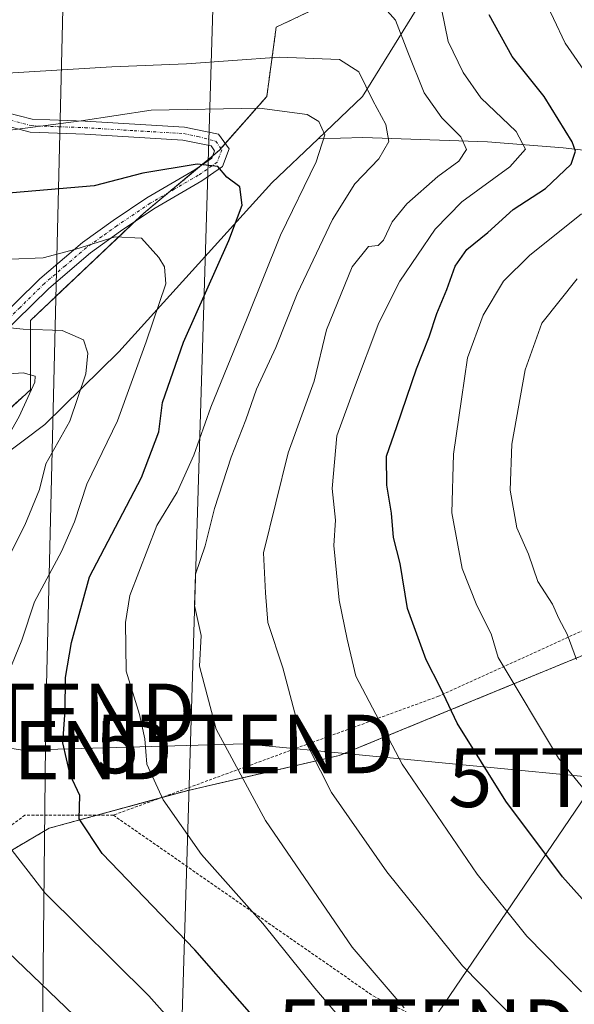
# Model space of a CAD drawing. Units: metres. Extents: x 606690 to 610123, y 4777850 to 4780217.
# Drawn here: x 608901 to 608995, y 4779750 to 4779918 of the extents above; entities that cross this region are included whole.
import ezdxf
from ezdxf.enums import TextEntityAlignment as Align

# ---------------------------------------------------------------- set-up
doc = ezdxf.new("R2010")
doc.units = ezdxf.units.M
doc.header["$MEASUREMENT"] = 0
doc.linetypes.add('TRAZO_Y_PUNTO', pattern=[1, 0.5, -0.25, 0, -0.25])
doc.linetypes.add('TRAZOS', pattern=[0.75, 0.5, -0.25])
doc.layers.get('0').update_dxf_attribs({"lineweight": 5})
for name, color, linetype, lineweight in [('Alambrada', 19, 'TRAZOS', 0), ('Arbolado forestal', 92, 'TRAZOS', 0), ('Arbolado forestal CxS', 92, 'Continuous', 0), ('Camino', 19, 'Continuous', 0), ('Camino Cxs', 19, 'Continuous', 0), ('Camino eje', 39, 'TRAZO_Y_PUNTO', 13), ('Corriente natural lineal', 142, 'Continuous', 13), ('Curva de nivel maestra', 36, 'Continuous', 30), ('Curva de nivel normal', 36, 'Continuous', 0), ('Prado', 92, 'Continuous', 0), ('Prado CxS', 92, 'Continuous', 0), ('Tendido', 6, 'Continuous', 0), ('Torre de tendido puntual', 7, 'Continuous', 0)]:
    doc.layers.add(name, color=color, linetype=linetype, lineweight=lineweight)

# ---------------------------------------------------------------- blocks, each defined once
blk = doc.blocks.new('*U287')
at = {"layer": 'Curva de nivel maestra', "color": 36, "linetype": 'Continuous', "lineweight": 30}
blk.add_polyline3d([(608953.57, 4779732.73, 175), (608930.53, 4779759.01, 175), (608914.65, 4779775.47, 175), (608910.74, 4779781.4, 175), (608910.86, 4779785.41, 175), (608909.22, 4779788.89, 175), (608907.92, 4779794.4, 175), (608908.32, 4779799.87, 175), (608908.42, 4779805.54, 175), (608909.42, 4779811.5, 175), (608912.5, 4779822.74, 175), (608921.37, 4779839.69, 175), (608924.37, 4779847.49, 175), (608924.99, 4779852.48, 175), (608928.55, 4779862.79, 175), (608936.33, 4779880.17, 175), (608938.59, 4779886.16, 175), (608938.18, 4779889.32, 175), (608935.96, 4779890.99, 175), (608934.41, 4779892.77, 175), (608930.91, 4779893.19, 175), (608921.61, 4779891.66, 175), (608913.28, 4779889.48, 175), (608897.35, 4779888.1, 175)], dxfattribs=at)
blk = doc.blocks.new('*U290')
at = {"layer": 'Curva de nivel maestra', "color": 36, "linetype": 'Continuous', "lineweight": 30}
blk.add_polyline3d([(609004.51, 4779759.03, 200), (608993.34, 4779771.49, 200), (608983.63, 4779784.44, 200), (608975.34, 4779797.74, 200), (608972.46, 4779803.74, 200), (608970.02, 4779808.56, 200), (608966.85, 4779817.34, 200), (608965.6, 4779824.98, 200), (608964.47, 4779829.41, 200), (608964.1, 4779833.58, 200), (608963.28, 4779838.36, 200), (608963.25, 4779843.3, 200), (608964.99, 4779848.4, 200), (608968.38, 4779858.22, 200), (608970.55, 4779863.71, 200), (608971.83, 4779867.71, 200), (608973.58, 4779871.78, 200), (608975.01, 4779875.79, 200), (608976.96, 4779878.63, 200), (608980.57, 4779881.53, 200), (608984.92, 4779885.46, 200), (608990.4, 4779889.04, 200), (608994.81, 4779893.21, 200), (608995.56, 4779895.4, 200), (608995, 4779896.97, 200), (608990.18, 4779904.74, 200), (608984.73, 4779911.54, 200), (608980.8, 4779918.66, 200)], dxfattribs=at)
blk = doc.blocks.new('5TTEND')
blk.add_text('5TTEND', height=10).set_placement((0, 0), align=Align.MIDDLE_CENTER)

msp = doc.modelspace()

# ---------------------------------------------------------------- linework, layer by layer
at = {"layer": 'Alambrada', "color": 19, "linetype": 'TRAZOS', "lineweight": 0}
for points in [[(609103.63, 4779853.64, 256.4), (609070.28, 4779844.92, 243.61), (609038.37, 4779834.76, 242.59), (609035.96, 4779831.37, 239.87), (608972.16, 4779802.34, 207.73), (608916.58, 4779782.02, 178.56)], [(608916.58, 4779782.02, 178.56), (608901.47, 4779782.01, 180.38), (608865.23, 4779755.56, 157.81), (608865.99, 4779750.28, 153.36)], [(608916.58, 4779782.02, 178.56), (608961.06, 4779751.1, 183.62), (609001.19, 4779731.78, 189.45), (609029.8, 4779719.4, 194.86)]]:
    msp.add_polyline3d(points, dxfattribs=at)
at = {"layer": 'Arbolado forestal', "color": 92, "linetype": 'TRAZOS', "lineweight": 0}
for points in [[(608952.49, 4779920.36, 188.73), (608944.41, 4779916.59, 187.16), (608942.8, 4779904.75, 180.88), (608935.71, 4779896.71, 175.91), (608934.96, 4779895.86, 175.75), (608934.72, 4779895.59, 175.69), (608933.55, 4779894.61, 175.4), (608931.54, 4779892.93, 174.83), (608926.02, 4779888.34, 172.39), (608921.8, 4779884.82, 171.24), (608920.39, 4779883.49, 170.56), (608902.41, 4779866.51, 165.35), (608902.41, 4779854.66, 160.09), (608896.48, 4779849.27, 158.38)], [(608869.4, 4779758.61, 155.29), (608871.71, 4779757.72, 155.77), (608892.72, 4779772.26, 166.93), (608905.64, 4779779.8, 172.99), (608913.77, 4779782.02, 175.46), (608924.81, 4779785.03, 179.69), (608929.34, 4779786.26, 181.33), (608955.19, 4779792.19, 191.5), (609031.12, 4779823.42, 224.45), (609041.89, 4779832.58, 229.26), (609052.28, 4779839.19, 233.73), (609053.74, 4779840.12, 234.36), (609056.09, 4779840.4, 235.27), (609072.41, 4779842.37, 242.12)]]:
    msp.add_polyline3d(points, dxfattribs=at)
at = {"layer": 'Arbolado forestal CxS', "color": 92, "linetype": 'Continuous', "lineweight": 0}
for points in [[(608896.49, 4779849.27, 158.39), (608902.41, 4779854.66, 160.09), (608902.41, 4779866.51, 165.35), (608921.8, 4779884.82, 171.24), (608934.72, 4779895.59, 175.69), (608942.8, 4779904.75, 180.88), (608944.42, 4779916.59, 187.16), (608952.49, 4779920.36, 188.73)], [(609031.12, 4779823.42, 224.45), (608955.19, 4779792.19, 191.5), (608929.34, 4779786.26, 181.33), (608905.64, 4779779.8, 172.99), (608892.72, 4779772.26, 166.93)]]:
    msp.add_polyline3d(points, dxfattribs=at)
at = {"layer": 'Camino', "color": 19, "linetype": 'Continuous', "lineweight": 0}
for points in [[(608898.25, 4779902.01, 181.18), (608902.71, 4779900.85, 180.71), (608911.78, 4779900.5, 180.08), (608928.73, 4779899.49, 177.99), (608934.56, 4779898.29, 176.4), (608936.36, 4779895.81, 175.7), (608935.21, 4779892.8, 175.05), (608931.68, 4779890.36, 174.51), (608923.47, 4779885.58, 171.71), (608917.81, 4779881.74, 169.95), (608912.65, 4779878.07, 169.36), (608905.53, 4779871.98, 167.48), (608897.07, 4779863.68, 164.2)], [(608895.73, 4779865.44, 164.9), (608904.04, 4779873.6, 168.05), (608911.29, 4779879.81, 170.39), (608916.56, 4779883.55, 170.38), (608922.3, 4779887.44, 172.32), (608930.5, 4779892.22, 174.73), (608933.4, 4779894.22, 175.28), (608933.88, 4779895.48, 175.67), (608933.28, 4779896.31, 175.94), (608928.44, 4779897.3, 176.91), (608911.68, 4779898.31, 179.11), (608902.39, 4779898.66, 179.73), (608897.62, 4779899.9, 180.26)]]:
    msp.add_polyline3d(points, dxfattribs=at)
at = {"layer": 'Camino Cxs', "color": 19, "linetype": 'Continuous', "lineweight": 0}
for points in [[(608898.25, 4779902.01, 181.18), (608902.71, 4779900.85, 180.71), (608911.78, 4779900.5, 180.08), (608928.73, 4779899.49, 177.99), (608934.56, 4779898.29, 176.4), (608936.36, 4779895.81, 175.7), (608935.21, 4779892.8, 175.05), (608931.68, 4779890.36, 174.51), (608923.47, 4779885.58, 171.71), (608917.81, 4779881.74, 169.95), (608912.65, 4779878.07, 169.36), (608905.53, 4779871.98, 167.48), (608897.07, 4779863.68, 164.2)], [(608895.73, 4779865.44, 164.9), (608904.04, 4779873.6, 168.05), (608911.29, 4779879.81, 170.39), (608916.56, 4779883.55, 170.38), (608922.3, 4779887.44, 172.32), (608930.5, 4779892.22, 174.73), (608933.4, 4779894.22, 175.28), (608933.88, 4779895.48, 175.67), (608933.28, 4779896.31, 175.94), (608928.44, 4779897.3, 176.91), (608911.68, 4779898.31, 179.11), (608902.39, 4779898.66, 179.73), (608897.62, 4779899.9, 180.26)]]:
    msp.add_polyline3d(points, dxfattribs=at)
at = {"layer": 'Camino eje', "color": 39, "linetype": 'TRAZO_Y_PUNTO', "lineweight": 13}
msp.add_polyline3d([(608897.94, 4779900.96, 180.72), (608902.55, 4779899.76, 180.22), (608907.2, 4779899.58, 180.04), (608911.73, 4779899.41, 179.6), (608920.11, 4779898.9, 178.71), (608928.59, 4779898.4, 177.37), (608931.01, 4779897.9, 176.75), (608934.07, 4779897.09, 176.12), (608935.12, 4779895.65, 175.69), (608934.31, 4779893.51, 175.12), (608932.54, 4779892.29, 174.8), (608931.09, 4779891.29, 174.58), (608926.99, 4779888.9, 172.79), (608922.89, 4779886.51, 171.98), (608917.19, 4779882.65, 170.16), (608914.61, 4779880.81, 170.14), (608911.97, 4779878.94, 169.8), (608908.35, 4779875.84, 168.91), (608904.79, 4779872.79, 167.73), (608900.63, 4779868.71, 166.15), (608896.4, 4779864.56, 164.55)], dxfattribs=at)
at = {"layer": 'Corriente natural lineal', "color": 142, "linetype": 'Continuous', "lineweight": 13}
for points in [[(608984.35, 4779949.65, 207.78), (608975.28, 4779930.78, 198.73), (608959.14, 4779904.76, 183.95), (608951.56, 4779897.52, 179.49)], [(608951.56, 4779897.52, 179.49), (608943.66, 4779889.97, 177.03), (608917.53, 4779861.12, 167.51), (608904.85, 4779848.71, 162.69), (608889.31, 4779837.09, 157.98), (608864.92, 4779825.16, 147.11), (608852.98, 4779818.62, 144.28), (608848.52, 4779815.03, 143.69), (608848.42, 4779814.93, 143.65)], [(609042.96, 4779893.44, 223.84), (609034.89, 4779894.45, 219.02), (609030.01, 4779894.68, 216.44), (609012.12, 4779894.12, 207.44), (609007.74, 4779894.34, 204.65), (608993.45, 4779895.99, 198.37), (608980.5, 4779896.98, 192.35), (608959.18, 4779897.71, 182.75), (608951.56, 4779897.52, 179.49)]]:
    msp.add_polyline3d(points, dxfattribs=at)
at = {"layer": 'Curva de nivel normal', "color": 36, "linetype": 'Continuous', "lineweight": 0}
for points in [[(608987.82, 4779926.52, 205), (608993.78, 4779913.84, 205), (609002.22, 4779901.69, 205)], [(608988.4, 4779743.89, 190), (608976.24, 4779756.29, 190), (608963.3, 4779772.36, 190), (608953.84, 4779785.88, 190), (608948.28, 4779796.89, 190), (608945.54, 4779807.18, 190), (608942.99, 4779814.93, 190), (608942.57, 4779819.99, 190), (608942.24, 4779826.79, 190), (608946.46, 4779843.9, 190), (608950.9, 4779856.13, 190), (608953, 4779864.9, 190), (608957.37, 4779875.67, 190), (608960.2, 4779879.12, 190), (608961.81, 4779879.27, 190), (608962.74, 4779880.21, 190), (608964.21, 4779883.36, 190), (608966.73, 4779886.39, 190), (608972.01, 4779891.1, 190), (608975.59, 4779893.72, 190), (608976.93, 4779895.69, 190), (608975.95, 4779897.87, 190), (608972.73, 4779901.11, 190), (608969.67, 4779905.38, 190), (608966.87, 4779912.28, 190), (608964.81, 4779917.75, 190), (608962.93, 4779919.85, 190)], [(608972.65, 4779919.7, 195), (608973.78, 4779914.12, 195), (608976.35, 4779908.82, 195), (608979.36, 4779904.5, 195), (608985.38, 4779898.74, 195), (608986.98, 4779895.74, 195), (608984.32, 4779892.72, 195), (608976.14, 4779886.73, 195), (608971.56, 4779882.1, 195), (608965.53, 4779873.19, 195), (608961.93, 4779866.08, 195), (608957.76, 4779855.02, 195), (608954.79, 4779846.78, 195), (608953.99, 4779837.8, 195), (608954.51, 4779832.42, 195), (608954.27, 4779828.09, 195), (608955.16, 4779818.72, 195), (608956.55, 4779812.05, 195), (608958, 4779805.74, 195), (608965.94, 4779790.76, 195), (608978.77, 4779771.93, 195), (608987.23, 4779761.34, 195), (608996.57, 4779751.86, 195)], [(608892.74, 4779908.37, 185), (608916.32, 4779909.79, 185), (608929.05, 4779910.3, 185), (608944.94, 4779911.46, 185), (608955.21, 4779911.04, 185), (608958.53, 4779908.94, 185), (608960.9, 4779904.04, 185), (608963.14, 4779899.94, 185), (608963.63, 4779897.08, 185), (608961.94, 4779894.09, 185), (608957.86, 4779889.83, 185), (608954, 4779883.71, 185), (608947.96, 4779871.06, 185), (608944.32, 4779861.86, 185), (608941.06, 4779854.79, 185), (608939.24, 4779849.51, 185), (608936.69, 4779843.18, 185), (608933.89, 4779834.41, 185), (608932.29, 4779828.04, 185), (608930.61, 4779823.19, 185), (608930.44, 4779817.8, 185), (608931.57, 4779812.72, 185), (608931.32, 4779807.46, 185), (608934.16, 4779796.72, 185), (608942.56, 4779781.14, 185), (608957.36, 4779759.5, 185), (608966.29, 4779749.11, 185)], [(608956.53, 4779746.02, 180), (608951, 4779752.46, 180), (608942.14, 4779763.5, 180), (608931.62, 4779775.29, 180), (608925.12, 4779784.66, 180), (608922.32, 4779790.74, 180), (608921.94, 4779795.08, 180), (608921.05, 4779799.2, 180), (608918.78, 4779806.63, 180), (608918.65, 4779814.93, 180), (608919.4, 4779819.56, 180), (608924.02, 4779831.48, 180), (608927.49, 4779837.2, 180), (608930.33, 4779843.52, 180), (608933.23, 4779851.71, 180), (608939.43, 4779866.88, 180), (608945.12, 4779881.06, 180), (608951.26, 4779893.58, 180), (608952.74, 4779898.21, 180), (608951.68, 4779900.49, 180), (608949.67, 4779901.69, 180), (608941.55, 4779902.73, 180), (608923.03, 4779902.42, 180), (608911.09, 4779900.58, 180), (608898.04, 4779898.88, 180)], [(608996.56, 4779884.68, 205), (608987.69, 4779877.6, 205), (608983.27, 4779873.21, 205), (608979.76, 4779867.39, 205), (608977.09, 4779860.1, 205), (608976.06, 4779853.04, 205), (608974.7, 4779843.66, 205), (608974.4, 4779833.63, 205), (608976.2, 4779824.12, 205), (608978.66, 4779817.82, 205), (608981.15, 4779812.98, 205), (608982.34, 4779808.92, 205), (608992.62, 4779791.78, 205), (609008.72, 4779772.19, 205)], [(608898.65, 4779806.33, 170), (608900.92, 4779811.88, 170), (608903.08, 4779818.47, 170), (608907.74, 4779827.06, 170), (608909.94, 4779832.13, 170), (608912.04, 4779838.54, 170), (608917.27, 4779849.35, 170), (608922.2, 4779862.87, 170), (608925.54, 4779872.75, 170), (608925.3, 4779875.65, 170), (608924.34, 4779877.26, 170), (608921.41, 4779880.55, 170), (608916.88, 4779880.77, 170), (608910.16, 4779878.64, 170), (608904.58, 4779877.19, 170), (608893.49, 4779876.72, 170)], [(608995.84, 4779873.62, 210), (608989.78, 4779866.04, 210), (608986.97, 4779858.04, 210), (608984.65, 4779845.38, 210), (608984.36, 4779837.5, 210), (608985.54, 4779831.08, 210), (608987.49, 4779826.61, 210), (608989.11, 4779821.91, 210), (608991.6, 4779818.04, 210), (608992.68, 4779815.59, 210), (608994.1, 4779812.93, 210), (608995.72, 4779808.63, 210)], [(608896.22, 4779865.53, 165), (608901.18, 4779864.98, 165), (608907.83, 4779864.8, 165), (608911.49, 4779863.16, 165), (608912.2, 4779860.91, 165), (608911.85, 4779857.39, 165), (608909.16, 4779849.28, 165), (608905.07, 4779842.04, 165), (608903.98, 4779837.66, 165), (608901.45, 4779831.53, 165), (608895.53, 4779819.91, 165)], [(608869.21, 4779854.72, 160), (608879.24, 4779855.1, 160), (608892.25, 4779856.94, 160), (608901.17, 4779857.58, 160), (608903.2, 4779856.96, 160), (608903.14, 4779855.97, 160), (608900.46, 4779850.08, 160), (608896.9, 4779843.85, 160), (608894.24, 4779837.44, 160), (608891.24, 4779832.27, 160), (608888.49, 4779824.71, 160), (608879.74, 4779808.04, 160), (608875.82, 4779799.92, 160), (608874.23, 4779794.52, 160), (608872.9, 4779786.34, 160), (608872.84, 4779780.31, 160), (608873.8, 4779776.97, 160), (608875.08, 4779772.62, 160), (608878.81, 4779764.39, 160), (608886.34, 4779754.76, 160), (608905.34, 4779736.5, 160)], [(608932.3, 4779740.28, 170), (608922.67, 4779751.16, 170), (608904.91, 4779768.73, 170), (608898.34, 4779777.24, 170)], [(608895.68, 4779761.36, 165), (608912.66, 4779745.15, 165)]]:
    msp.add_polyline3d(points, dxfattribs=at)
at = {"layer": 'Prado', "color": 92, "linetype": 'Continuous', "lineweight": 0}
for points in [[(608952.49, 4779920.36, 188.73), (608944.41, 4779916.59, 187.16), (608942.8, 4779904.75, 180.88), (608935.71, 4779896.71, 175.91), (608934.96, 4779895.86, 175.75), (608934.72, 4779895.59, 175.69), (608933.55, 4779894.61, 175.4), (608931.54, 4779892.93, 174.83), (608926.02, 4779888.34, 172.39), (608921.8, 4779884.82, 171.24), (608920.39, 4779883.49, 170.56), (608902.41, 4779866.51, 165.35), (608902.41, 4779854.66, 160.09), (608896.48, 4779849.27, 158.38)], [(608869.4, 4779758.61, 155.29), (608871.71, 4779757.72, 155.77), (608892.72, 4779772.26, 166.93), (608905.64, 4779779.8, 172.99), (608913.77, 4779782.02, 175.46), (608924.81, 4779785.03, 179.69), (608929.34, 4779786.26, 181.33), (608955.19, 4779792.19, 191.5), (609031.12, 4779823.42, 224.45), (609041.89, 4779832.58, 229.26), (609052.28, 4779839.19, 233.73), (609053.74, 4779840.12, 234.36), (609056.09, 4779840.4, 235.27), (609072.41, 4779842.37, 242.12)]]:
    msp.add_polyline3d(points, dxfattribs=at)
at = {"layer": 'Prado CxS', "color": 92, "linetype": 'Continuous', "lineweight": 0}
for points in [[(608952.49, 4779920.36, 188.73), (608944.42, 4779916.59, 187.16), (608942.8, 4779904.75, 180.88), (608934.72, 4779895.59, 175.69), (608921.8, 4779884.82, 171.24), (608902.41, 4779866.51, 165.35), (608902.41, 4779854.66, 160.09), (608896.49, 4779849.27, 158.39)], [(608892.72, 4779772.26, 166.93), (608905.64, 4779779.8, 172.99), (608929.34, 4779786.26, 181.33), (608955.19, 4779792.19, 191.5), (609031.12, 4779823.42, 224.45)]]:
    msp.add_polyline3d(points, dxfattribs=at)
at = {"layer": 'Tendido', "color": 6, "linetype": 'Continuous', "lineweight": 0}
for points in [[(608941.42, 4777884.88, 441.53), (608928.47, 4777929, 441.36), (608889.36, 4778491.26, 294.64), (608909.88, 4779162.68, 359.82), (608912.99, 4779250.18, 306.55), (608937.05, 4780031.65, 245.98), (608942.82, 4780199.07, 290.18)], [(608902.91, 4779597.84, 164.61), (608905.07, 4779799.5, 173.77), (608909.69, 4779992.74, 226.27), (608915.95, 4780198.65, 286.41)], [(608819.49, 4779805.51, 142.86), (608901.14, 4779793.13, 172.56), (608939.04, 4779794.18, 186.21), (608999.38, 4779788.41, 206.29)], [(608999.38, 4779788.41, 206.29), (608970.21, 4779745.56, 185.18), (608938.75, 4779706.97, 162.51)]]:
    msp.add_polyline3d(points, dxfattribs=at)

# ---------------------------------------------------------------- block references
at = {"layer": 'Curva de nivel maestra', "color": 36, "linetype": 'Continuous', "lineweight": 30}
for name in ['*U290', '*U287']:
    msp.add_blockref(name, (0, 0), dxfattribs=at)
at = {"layer": 'Torre de tendido puntual', "linetype": 'Continuous', "lineweight": 0}
for p in [(608905.07, 4779799.5, 173.94), (608901.14, 4779793.13, 172.36), (608939.04, 4779794.18, 186.6), (608999.38, 4779788.41, 206.03), (608970.21, 4779745.56, 184.93)]:
    msp.add_blockref('5TTEND', p, dxfattribs=at)

doc.saveas('drawing.dxf')
